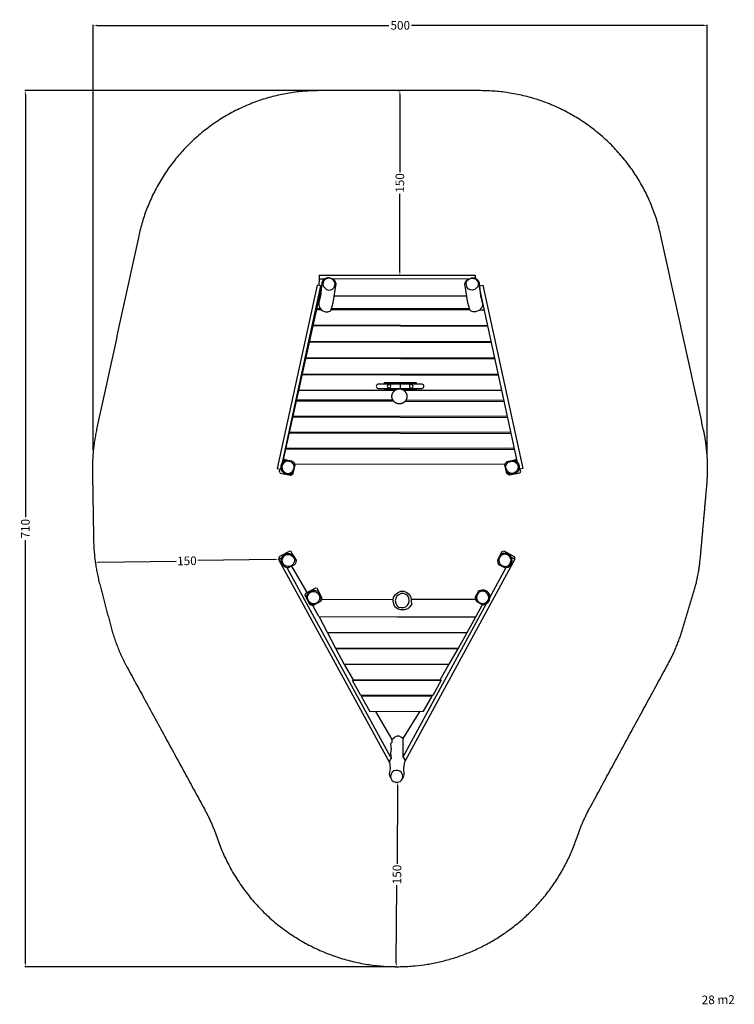
# Model space of a CAD drawing. Units: millimetres. Extents: x -619 to -39, y -23 to 777.
import ezdxf

# ---------------------------------------------------------------- set-up
doc = ezdxf.new("R2010")
doc.units = ezdxf.units.MM
doc.header["$MEASUREMENT"] = 0
for name, color, linetype, true_color in [('Dimensions', 7, 'Continuous', 0x000000), ('Equipment', 7, 'Continuous', 0x000000), ('Safety area', 7, 'Continuous', 0x000000)]:
    doc.layers.add(name, color=color, linetype=linetype, true_color=true_color)
doc.styles.add('Arial', font='txt')
doc.dimstyles.new('Default', dxfattribs={"dimtxt": 7, "dimasz": 3, "dimexe": 0.5, "dimexo": 0.5, "dimgap": 0.25, "dimtad": 0, "dimtoh": 1, "dimdec": 0, "dimzin": 1, "dimdsep": 46, "dimtxsty": 'Arial', "dimcen": 0.5, "dimadec": 0, "dimazin": 0, "dimtfac": 1, "dimtdec": 4, "dimtix": 1, "dimtmove": 1, "dimatfit": 3, "dimfxl": 0, "dimtolj": 1, "dimtzin": 1, "dimarcsym": 0})

# ---------------------------------------------------------------- blocks, each defined once
blk = doc.blocks.new('*D1')
at = {"layer": 'Defpoints', "color": 0}
for p in [(-559.48, 772.36), (-559.48, 427), (-60.76, 421.72)]:
    blk.add_point(p, dxfattribs=at)
at = {"layer": 'Dimensions', "color": 0, "lineweight": -2}
for p, q in [((-559.48, 427.5), (-559.48, 772.86)), ((-556.48, 772.36), (-319.37, 772.36)), ((-63.76, 772.36), (-300.87, 772.36)), ((-60.76, 422.22), (-60.76, 772.86))]:
    blk.add_line(p, q, dxfattribs=at)
at = {"layer": 'Dimensions', "color": 0}
for points in [[(-556.48, 772.86), (-556.48, 771.86), (-559.48, 772.36)], [(-63.76, 771.86), (-63.76, 772.86), (-60.76, 772.36)]]:
    blk.add_solid(points, dxfattribs=at)
at = {"layer": 'Dimensions', "color": 0, "insert": (-310.12, 772.36), "char_height": 7, "attachment_point": 5, "style": 'Arial'}
blk.add_mtext('\\A1;500', dxfattribs=at)
blk = doc.blocks.new('*D2')
at = {"layer": 'Defpoints', "color": 0}
for p in [(-310.48, 719.29), (-614.68, 7.49), (-313.44, 7.49)]:
    blk.add_point(p, dxfattribs=at)
at = {"layer": 'Dimensions', "color": 0, "lineweight": -2}
for p, q in [((-310.98, 719.29), (-615.18, 719.29)), ((-614.68, 716.29), (-614.68, 372.64)), ((-614.68, 10.49), (-614.68, 354.14)), ((-313.94, 7.49), (-615.18, 7.49))]:
    blk.add_line(p, q, dxfattribs=at)
at = {"layer": 'Dimensions', "color": 0}
for points in [[(-614.18, 716.29), (-615.18, 716.29), (-614.68, 719.29)], [(-615.18, 10.49), (-614.18, 10.49), (-614.68, 7.49)]]:
    blk.add_solid(points, dxfattribs=at)
at = {"layer": 'Dimensions', "color": 0, "insert": (-614.68, 363.39), "char_height": 7, "attachment_point": 5, "rotation": 90, "style": 'Arial'}
blk.add_mtext('\\A1;710', dxfattribs=at)
blk = doc.blocks.new('*D3')
at = {"layer": 'Defpoints', "color": 0}
for p in [(-312.63, 719.29), (-310.48, 719.29), (-312.63, 569.29)]:
    blk.add_point(p, dxfattribs=at)
at = {"layer": 'Dimensions', "color": 0, "lineweight": -2}
for p, q in [((-312.13, 719.29), (-309.98, 719.29)), ((-310.48, 716.29), (-310.48, 653.04)), ((-310.48, 572.29), (-310.48, 635.54)), ((-312.13, 569.29), (-309.98, 569.29))]:
    blk.add_line(p, q, dxfattribs=at)
at = {"layer": 'Dimensions', "color": 0}
for points in [[(-309.98, 716.29), (-310.98, 716.29), (-310.48, 719.29)], [(-310.98, 572.29), (-309.98, 572.29), (-310.48, 569.29)]]:
    blk.add_solid(points, dxfattribs=at)
at = {"layer": 'Dimensions', "color": 0, "insert": (-310.48, 644.29), "char_height": 7, "attachment_point": 5, "rotation": 90, "style": 'Arial'}
blk.add_mtext('\\A1;150', dxfattribs=at)
blk = doc.blocks.new('*D4')
at = {"layer": 'Defpoints', "color": 0}
for p in [(-557.86, 336.08), (-557.86, 336.08), (-408.97, 338.44)]:
    blk.add_point(p, dxfattribs=at)
at = {"layer": 'Dimensions', "color": 0, "lineweight": -2}
for p, q in [((-554.86, 336.13), (-492.17, 337.12)), ((-411.97, 338.39), (-474.67, 337.4)), ((-408.96, 337.94), (-408.96, 337.94)), ((-557.86, 335.58), (-557.86, 335.58))]:
    blk.add_line(p, q, dxfattribs=at)
at = {"layer": 'Dimensions', "color": 0}
for points in [[(-554.87, 336.63), (-554.86, 335.63), (-557.86, 336.08)], [(-411.96, 337.89), (-411.98, 338.89), (-408.97, 338.44)]]:
    blk.add_solid(points, dxfattribs=at)
at = {"layer": 'Dimensions', "color": 0, "insert": (-483.42, 337.26), "char_height": 7, "attachment_point": 5, "rotation": 0.90622, "style": 'Arial'}
blk.add_mtext('\\A1;150', dxfattribs=at)
blk = doc.blocks.new('*D5')
at = {"layer": 'Defpoints', "color": 0}
for p in [(-312.24, 157.38), (-313.44, 7.49), (-313.44, 7.49)]:
    blk.add_point(p, dxfattribs=at)
at = {"layer": 'Dimensions', "color": 0, "lineweight": -2}
for p, q in [((-312.27, 154.38), (-312.77, 91.19)), ((-311.74, 157.38), (-311.74, 157.38)), ((-313.42, 10.49), (-312.91, 73.69)), ((-312.94, 7.49), (-312.94, 7.49))]:
    blk.add_line(p, q, dxfattribs=at)
at = {"layer": 'Dimensions', "color": 0}
for points in [[(-311.77, 154.38), (-312.77, 154.39), (-312.24, 157.38)], [(-313.92, 10.5), (-312.92, 10.49), (-313.44, 7.49)]]:
    blk.add_solid(points, dxfattribs=at)
at = {"layer": 'Dimensions', "color": 0, "insert": (-312.84, 82.44), "char_height": 7, "attachment_point": 5, "rotation": 89.54109, "style": 'Arial'}
blk.add_mtext('\\A1;150', dxfattribs=at)

msp = doc.modelspace()

# ---------------------------------------------------------------- linework, layer by layer
at = {"layer": 'Equipment'}
msp.add_line((-408.97, 338.44), (-318.64, 172.82), dxfattribs=at)
for points in [[(-376.06, 569.29), (-249.2, 569.29), (-249.22, 566.75)], [(-376.06, 569.29), (-376.06, 566.38), (-371.48, 566.33)], [(-374.68, 560.7), (-377.62, 561.31), (-410.21, 412.22), (-407.26, 411.61), (-407.04, 412.58)], [(-405.81, 417.03), (-374.68, 560.7)], [(-376.06, 566.38), (-376.15, 561)], [(-374.68, 560.7), (-375.76, 552.51)], [(-254.66, 566.12), (-365.71, 566.38)], [(-245.98, 560.7), (-243.04, 561.31), (-210.46, 412.22), (-213.41, 411.61), (-213.62, 412.58)], [(-214.85, 417.03), (-245.98, 560.7)], [(-375.75, 552.63), (-405.81, 417.03)], [(-375.75, 552.63), (-374.85, 552.63)], [(-363.65, 552.6), (-256.11, 552.59)], [(-374.35, 541.31), (-378.25, 541.32)], [(-375.09, 542.15), (-378.02, 542.02)], [(-253.39, 541.02), (-366.25, 541.29)], [(-253.73, 541.94), (-365.98, 542.1)], [(-241.71, 541), (-245.68, 541)], [(-238.82, 527.65), (-381.19, 528.09)], [(-381, 528.92), (-239.03, 528.6)], [(-235.96, 514.47), (-384.13, 514.83)], [(-383.94, 515.66), (-236.16, 515.39)], [(-233.1, 501.23), (-387.05, 501.64)], [(-386.88, 502.43), (-233.29, 502.14)], [(-230.21, 487.89), (-389.99, 488.4)], [(-389.82, 489.17), (-230.42, 488.86)], [(-310.3, 480.82), (-310.3, 477.39)], [(-392.72, 476.06), (-314.18, 475.98)], [(-323.01, 477.2), (-323.01, 476.17), (-313.9, 476.16)], [(-323.01, 477.2), (-297.28, 477.2), (-297.28, 476.17), (-307.76, 476.16)], [(-307.46, 475.97), (-227.61, 475.9)], [(-394.67, 467.26), (-315.57, 467.04)], [(-316.04, 467.71), (-394.55, 467.84)], [(-306.1, 467.02), (-225.64, 466.8)], [(-225.8, 467.57), (-305.62, 467.7)], [(-397.56, 454.26), (-222.82, 453.82)], [(-223, 454.62), (-397.43, 454.84)], [(-400.45, 441.23), (-219.99, 440.75)], [(-220.15, 441.49), (-400.31, 441.83)], [(-403.34, 428.19), (-217.19, 427.84)], [(-217.33, 428.48), (-403.27, 428.74)], [(-402.52, 419.13), (-403.52, 418.9), (-405.26, 417.76), (-406.52, 416.09), (-407.13, 414.08), (-407.01, 412), (-406.2, 410.08), (-404.76, 408.56), (-402.9, 407.62), (-400.82, 407.37), (-398.79, 407.84), (-396.76, 409.33), (-395.48, 415.15)], [(-395.48, 415.15), (-396.12, 416.66), (-397.38, 418), (-399.64, 418.5), (-401.5, 418.91), (-402.52, 419.13), (-404.26, 419.48), (-405.56, 418.73)], [(-225.18, 415.15), (-224.54, 416.66), (-223.29, 418), (-221.02, 418.5), (-219.17, 418.91), (-218.15, 419.13), (-216.4, 419.48), (-215.1, 418.73)], [(-218.15, 419.13), (-217.14, 418.9), (-215.4, 417.76), (-214.15, 416.09), (-213.54, 414.08), (-213.66, 412), (-214.47, 410.08), (-215.9, 408.56), (-217.77, 407.62), (-219.84, 407.37), (-221.87, 407.84), (-223.9, 409.33), (-225.18, 415.15)], [(-407.96, 408.96), (-408.36, 409.9), (-408.01, 411.38)], [(-407.96, 408.96), (-407.61, 408.59), (-399.4, 406.78), (-398.93, 406.88), (-397.1, 408.21), (-396.85, 409.27)], [(-225.05, 415.47), (-395.73, 415.74)], [(-212.7, 408.96), (-213.05, 408.59), (-221.26, 406.78), (-221.73, 406.88), (-223.57, 408.21), (-223.82, 409.27)], [(-212.7, 408.96), (-212.3, 409.9), (-212.65, 411.38)], [(-397.3, 342.24), (-398.8, 344.83), (-399.91, 345.14), (-408.28, 340.69), (-408.66, 339.73), (-408.82, 339.26), (-408.47, 338.7)], [(-228.72, 342.36), (-227.22, 344.95), (-226.11, 345.27), (-217.73, 340.83), (-217.35, 339.87), (-217.18, 339.4), (-217.53, 338.84)], [(-408.97, 338.44), (-406.26, 339.87)], [(-317.97, 177.97), (-401.87, 331.63), (-403.51, 332.11), (-405.18, 333.36), (-406.43, 335.2), (-406.79, 337.1), (-406.59, 339.32), (-405.65, 340.87), (-404.13, 342.36), (-402.27, 343.19), (-400.04, 343.31), (-398.16, 342.78), (-397.3, 342.24), (-394.8, 337.67), (-395.06, 335.8), (-395.67, 334.23), (-401.07, 331.47), (-401.87, 331.63)], [(-217.03, 338.58), (-306.09, 174.73)], [(-237.28, 307.58), (-224.12, 331.76), (-222.48, 332.24), (-220.82, 333.5), (-219.57, 335.34), (-219.21, 337.24), (-219.42, 339.46), (-220.36, 341), (-221.88, 342.5), (-223.74, 343.32), (-225.98, 343.44), (-227.85, 342.9), (-228.72, 342.36), (-231.21, 337.79), (-230.94, 335.92), (-230.33, 334.35), (-224.93, 331.6), (-224.12, 331.76)], [(-217.03, 338.58), (-219.75, 340)], [(-398.37, 332.85), (-385.97, 311.42)], [(-386.36, 307), (-386.12, 309.07), (-385.19, 310.95), (-383.68, 312.38), (-382.02, 313.33), (-379.68, 313.35), (-377.68, 312.76), (-376.86, 312.15), (-375.47, 309.55), (-374.38, 307.51), (-374.59, 305.68), (-375.31, 304.21), (-380.57, 301.41), (-381.03, 301.4), (-383.03, 301.99), (-384.18, 302.84)], [(-373.93, 305.81), (-315.8, 306.01)], [(-301.18, 306.06), (-249.05, 306.24)], [(-376.29, 292.1), (-381.05, 301.04)], [(-376.29, 292.1), (-248.73, 291.71), (-243.23, 301.71)], [(-307.8, 177.98), (-239.98, 302.62)], [(-316.76, 192.08), (-330.05, 214.87)], [(-307.71, 192.77), (-294.03, 215.12)], [(-308.34, 160.42), (-307.44, 161.55), (-307.03, 163.56), (-307.3, 168.21), (-306.85, 171.15), (-306.09, 174.73), (-306.5, 176.16), (-307.8, 177.98), (-307.68, 186.89), (-307.71, 192.77), (-309.12, 193.69), (-310.97, 194.88), (-312.65, 194.93), (-314.25, 194.18), (-314.95, 193.52), (-317.11, 191.79), (-317.07, 189.52), (-317.97, 188.57), (-317.62, 184.13), (-318.11, 181.24), (-317.62, 176.47), (-318.36, 176.01), (-318.74, 174), (-318.29, 168.49), (-318.76, 165.34), (-319.06, 163.86), (-318.86, 162.55), (-317.72, 160.65)], [(-317.97, 177.97), (-317.74, 177.56)]]:
    msp.add_lwpolyline(points, dxfattribs=at)
for points in [[(-369.59, 567.18), (-371.48, 566.33), (-372.94, 564.91), (-373.81, 563.07), (-374.07, 560.56), (-374.83, 552.68), (-376.16, 547.48), (-376.4, 545.27), (-375.82, 542.98), (-373.73, 540.61), (-370.74, 539.63), (-368.85, 539.68), (-366.65, 540.37), (-366.16, 541.52), (-364.53, 546.83), (-362.14, 562.42), (-362.92, 564.42), (-363.88, 565.61), (-367.55, 567.16)], [(-370.08, 557.68), (-368.41, 557.24), (-366.69, 557.38), (-365.12, 558.08), (-363.9, 559.26), (-363.04, 562.47), (-363.5, 564.1), (-364.5, 565.49), (-365.92, 566.46), (-367.6, 566.91), (-369.32, 566.77), (-370.89, 566.07), (-372.11, 564.89), (-372.53, 564.19), (-372.83, 563.36), (-372.97, 561.68), (-372.51, 560.04)], [(-250.17, 567.18), (-248.28, 566.33), (-246.82, 564.91), (-245.95, 563.07), (-245.69, 560.56), (-244.92, 552.68), (-243.59, 547.48), (-243.35, 545.27), (-243.94, 542.98), (-246.03, 540.61), (-249.02, 539.63), (-250.9, 539.68), (-253.11, 540.37), (-253.6, 541.52), (-255.22, 546.83), (-257.62, 562.42), (-256.84, 564.42), (-255.88, 565.61), (-252.21, 567.16)], [(-249.67, 557.68), (-251.35, 557.24), (-253.07, 557.38), (-254.64, 558.08), (-255.86, 559.26), (-256.72, 562.47), (-256.26, 564.1), (-255.26, 565.49), (-253.83, 566.46), (-252.16, 566.91), (-250.44, 566.77), (-248.87, 566.07), (-247.65, 564.89), (-247.23, 564.19), (-246.93, 563.36), (-246.79, 561.68), (-247.25, 560.04)], [(-328.32, 480.82), (-328.84, 480.58), (-329.26, 480.18), (-329.52, 479.6), (-329.62, 479.1), (-329.52, 478.53), (-329.26, 478.03), (-328.84, 477.63), (-328.32, 477.39), (-292.28, 477.39), (-291.76, 477.63), (-291.34, 478.03), (-291.08, 478.53), (-290.98, 479.1), (-291.08, 479.67), (-291.34, 480.18), (-291.76, 480.58), (-292.28, 480.82)], [(-323.01, 481), (-323.01, 482.03), (-297.28, 482.03), (-297.28, 481)], [(-320.61, 479.84), (-320.78, 479.1), (-320.61, 478.37), (-319.99, 477.62), (-319.24, 477.39), (-318.5, 477.62), (-317.95, 478.24), (-317.75, 479.1), (-317.95, 479.96), (-318.5, 480.59), (-319.24, 480.82), (-319.99, 480.59)], [(-301.24, 480.82), (-301.98, 480.59), (-302.52, 479.96), (-302.72, 479.1), (-302.52, 478.24), (-301.98, 477.62), (-301.24, 477.39), (-300.49, 477.62), (-299.87, 478.37), (-299.7, 479.1), (-299.87, 479.84), (-300.49, 480.59)], [(-401.52, 418.29), (-403.2, 417.9), (-404.65, 416.96), (-405.69, 415.56), (-406.2, 413.91), (-406.1, 412.18), (-405.41, 410.58), (-404.23, 409.32), (-402.69, 408.53), (-400.96, 408.33), (-399.28, 408.72), (-397.83, 409.67), (-396.28, 412.72), (-396.37, 414.44), (-397.06, 416.04), (-398.25, 417.31)], [(-219.15, 418.29), (-217.46, 417.9), (-216.01, 416.96), (-214.97, 415.56), (-214.47, 413.91), (-214.57, 412.18), (-215.25, 410.58), (-216.43, 409.32), (-217.98, 408.53), (-219.7, 408.33), (-221.38, 408.72), (-222.84, 409.67), (-224.38, 412.72), (-224.29, 414.44), (-223.61, 416.04), (-222.42, 417.31)], [(-400.41, 342.44), (-398.76, 341.89), (-397.3, 340.9), (-396.31, 339.45), (-395.99, 337.66), (-396.18, 336.09), (-397.07, 334.45), (-398.27, 333.35), (-399.94, 332.67), (-401.52, 332.55), (-403.24, 333.12), (-404.72, 334.09), (-405.47, 335.61), (-406.03, 337.31), (-405.78, 338.98), (-404.91, 340.46), (-403.65, 341.83), (-402.06, 342.35)], [(-225.6, 342.57), (-227.25, 342.02), (-228.71, 341.03), (-229.69, 339.57), (-230.01, 337.78), (-229.82, 336.21), (-228.93, 334.57), (-227.72, 333.48), (-226.05, 332.8), (-224.47, 332.68), (-222.76, 333.25), (-221.28, 334.23), (-220.54, 335.75), (-219.98, 337.45), (-220.23, 339.12), (-221.1, 340.6), (-222.37, 341.97), (-223.96, 342.48)], [(-377.6, 314.8), (-378.87, 315.14), (-387.18, 310.79), (-387.66, 309.74), (-387.59, 309.34), (-383.68, 301.88), (-381.14, 300.99), (-374.78, 304.38), (-373.93, 305.81), (-373.91, 307.39)], [(-385.24, 308.81), (-384.47, 310.36), (-383.22, 311.56), (-381.63, 312.26), (-379.89, 312.36), (-378.24, 311.87), (-376.83, 310.84), (-375.88, 309.4), (-375.43, 307.45), (-375.66, 305.99), (-376.43, 304.44), (-377.69, 303.24), (-379.28, 302.55), (-381.01, 302.44), (-382.68, 302.92), (-384.07, 303.96), (-385.03, 305.4), (-385.44, 307.09)], [(-309.73, 312.53), (-307.13, 312.54), (-304.67, 311.65), (-302.68, 309.98), (-301.47, 307.43), (-301.18, 306.06), (-301.14, 304.69), (-301.02, 301.66), (-302.24, 299.75), (-304.09, 298.18), (-306.96, 297.45), (-309.79, 297.44), (-312.41, 298.39), (-314.44, 299.76), (-315.38, 302.45), (-316.01, 304.82), (-315.56, 307.39), (-314.27, 309.64), (-312.27, 311.33)], [(-238.88, 303.43), (-237.73, 305.16), (-237.24, 307.2), (-237.48, 309.27), (-238.41, 311.15), (-239.93, 312.58), (-241.59, 313.52), (-243.93, 313.54), (-245.93, 312.95), (-246.75, 312.34), (-248.13, 309.73), (-249.22, 307.69), (-249.01, 305.86), (-248.29, 304.39), (-243.02, 301.6), (-242.56, 301.59), (-240.57, 302.19)], [(-238.36, 309.01), (-239.13, 310.55), (-240.39, 311.76), (-241.98, 312.45), (-243.71, 312.55), (-245.37, 312.06), (-246.77, 311.03), (-247.72, 309.58), (-248.17, 307.63), (-247.93, 306.17), (-247.16, 304.62), (-245.91, 303.43), (-244.32, 302.74), (-242.58, 302.63), (-240.92, 303.12), (-239.53, 304.15), (-238.57, 305.59), (-238.16, 307.29)], [(-307.52, 299.27), (-305.67, 299.94), (-304.16, 301.21), (-303.18, 302.92), (-302.85, 304.86), (-303.2, 306.8), (-304.1, 308.75), (-305.62, 310.01), (-307.47, 310.67), (-309.43, 310.67), (-311.37, 309.74), (-312.87, 308.48), (-313.86, 306.77), (-314.19, 304.83), (-313.85, 302.89), (-313.01, 300.99), (-311.5, 299.73), (-309.49, 299.26)], [(-248.98, 291.24), (-376.02, 291.66), (-369.49, 279.24), (-255.72, 278.94)], [(-255.98, 278.47), (-369.24, 278.77), (-362.72, 266.35), (-262.73, 266.17)], [(-263.09, 265.7), (-362.47, 265.88), (-355.94, 253.46), (-270.27, 253.42)], [(-270.55, 252.92), (-355.69, 252.99), (-348.4, 240.52), (-277.61, 240.63)], [(-283.71, 227.89), (-342.09, 227.75), (-348.94, 240.13), (-276.96, 240.19)], [(-284.19, 227.43), (-341.89, 227.28), (-334.78, 214.8), (-291.19, 215.15)], [(-308, 162.09), (-308.26, 163.76), (-309.09, 165.24), (-310.4, 166.37), (-312.01, 166.99), (-313.74, 167.03), (-315.39, 166.5), (-316.74, 165.43), (-317.64, 163.99), (-317.98, 162.33), (-317.72, 160.65), (-316.89, 159.17), (-315.59, 158.05), (-313.98, 157.42), (-312.24, 157.38), (-310.2, 157.96), (-309.24, 158.98), (-308.34, 160.42)]]:
    msp.add_lwpolyline(points, close=True, dxfattribs=at)
msp.add_rational_spline([(-310.05, 476.94), (-316.1, 477.71), (-316.88, 471.66), (-317.66, 465.61), (-311.61, 464.83), (-305.55, 464.05), (-304.77, 470.1), (-303.99, 476.16), (-310.05, 476.94)], [1, 0.707106781187, 1, 0.707106781187, 1, 0.707106781187, 1, 0.707106781187, 1], degree=2, knots=[0, 0, 0, 9.587086, 9.587086, 19.174173, 19.174173, 28.761259, 28.761259, 38.348345, 38.348345, 38.348345], dxfattribs=at)
at = {"layer": 'Safety area'}
for points, weights in [([(-376.06, 719.29), (-496.95, 719.29), (-522.63, 601.15)], [1, 0.778602972285, 1]), ([(-98.39, 601.42), (-124.24, 719.29), (-244.91, 719.29)], [1, 0.779174952526, 1]), ([(-556.78, 444.08), (-560.47, 427.09), (-560.18, 409.71)], [1, 0.993349909801, 1]), ([(-61.05, 398.88), (-59, 421.84), (-63.94, 444.35)], [1, 0.988397993006, 1]), ([(-559.26, 354.12), (-558.95, 335.93), (-554.31, 318.35)], [1, 0.992730502605, 1]), ([(-72.08, 310.51), (-67.63, 325.24), (-66.26, 340.56)], [1, 0.994782296978, 1]), ([(-545.3, 284.2), (-540.66, 266.62), (-531.95, 250.65)], [1, 0.992730502605, 1]), ([(-92.59, 253.43), (-85.24, 266.95), (-80.79, 281.67)], [1, 0.994782296978, 1]), ([(-166.49, 112.71), (-162.33, 125.11), (-156.08, 136.61)], [1, 0.996217931502, 1]), ([(-469.24, 135.66), (-463.06, 124.34), (-458.91, 112.13)], [1, 0.996324819482, 1])]:
    msp.add_rational_spline(points, weights, degree=2, dxfattribs=at)
for points in [[(-244.91, 719.29), (-310.48, 719.29), (-376.06, 719.29)], [(-522.63, 601.15), (-539.71, 522.62), (-556.78, 444.08)], [(-63.94, 444.35), (-81.17, 522.89), (-98.39, 601.42)], [(-560.18, 409.71), (-559.72, 381.91), (-559.26, 354.12)], [(-66.26, 340.56), (-63.66, 369.72), (-61.05, 398.88)], [(-554.31, 318.35), (-549.81, 301.27), (-545.3, 284.2)], [(-80.79, 281.67), (-76.44, 296.09), (-72.08, 310.51)], [(-531.95, 250.65), (-500.6, 193.16), (-469.24, 135.66)], [(-156.08, 136.61), (-124.34, 195.02), (-92.59, 253.43)]]:
    msp.add_open_spline(points, degree=2, dxfattribs=at)
msp.add_rational_spline([(-458.91, 112.13), (-420.44, -1.02), (-301.26, 7.92), (-199.1, 15.59), (-166.49, 112.71)], [0.979905462929, 0.809046425294, 1.06856139818, 0.838105359759, 0.947038023924], degree=2, knots=[860.913511, 860.913511, 860.913511, 866.551413, 866.551413, 871.558017, 871.558017, 871.558017], dxfattribs=at)

# ---------------------------------------------------------------- texts
at = {"layer": 'Dimensions', "insert": (-65.29, -16.06), "char_height": 7, "width": 34.3253, "attachment_point": 1, "rotation": 0.90622, "line_spacing_factor": 0.963855}
msp.add_mtext('\\fArial;28 m2', dxfattribs=at)

# ---------------------------------------------------------------- dimensions: what is measured, and where the dimension line sits
at = {"layer": 'Dimensions'}
dim = msp.add_linear_dim(base=(-559.48, 772.36), p1=(-60.76, 421.72), p2=(-559.48, 427), text='500', dimstyle='Default', dxfattribs=at)
dim.commit()
dim.dimension.update_dxf_attribs({"geometry": '*D1', "text_midpoint": (-310.12, 772.36)})
dim = msp.add_linear_dim(base=(-614.68, 7.49), p1=(-310.48, 719.29), p2=(-313.44, 7.49), angle=90, text='710', dimstyle='Default', dxfattribs=at)
dim.commit()
dim.dimension.update_dxf_attribs({"geometry": '*D2', "text_midpoint": (-614.68, 363.39)})
for p1, p2, distance, picture, middle in [((-312.63, 569.29), (-312.63, 719.29), -2.15, '*D3', (-310.48, 644.29)), ((-312.24, 157.38), (-313.44, 7.49), 0, '*D5', (-312.84, 82.44))]:
    dim = msp.add_aligned_dim(p1=p1, p2=p2, distance=distance, dimstyle='Default', dxfattribs=at)
    dim.commit()
    dim.dimension.update_dxf_attribs({"geometry": picture, "text_midpoint": middle})
dim = msp.add_aligned_dim(p1=(-408.97, 338.44), p2=(-557.86, 336.08), distance=0, text='150', dimstyle='Default', dxfattribs=at)
dim.commit()
dim.dimension.update_dxf_attribs({"geometry": '*D4', "text_midpoint": (-483.42, 337.26)})

doc.saveas('drawing.dxf')
